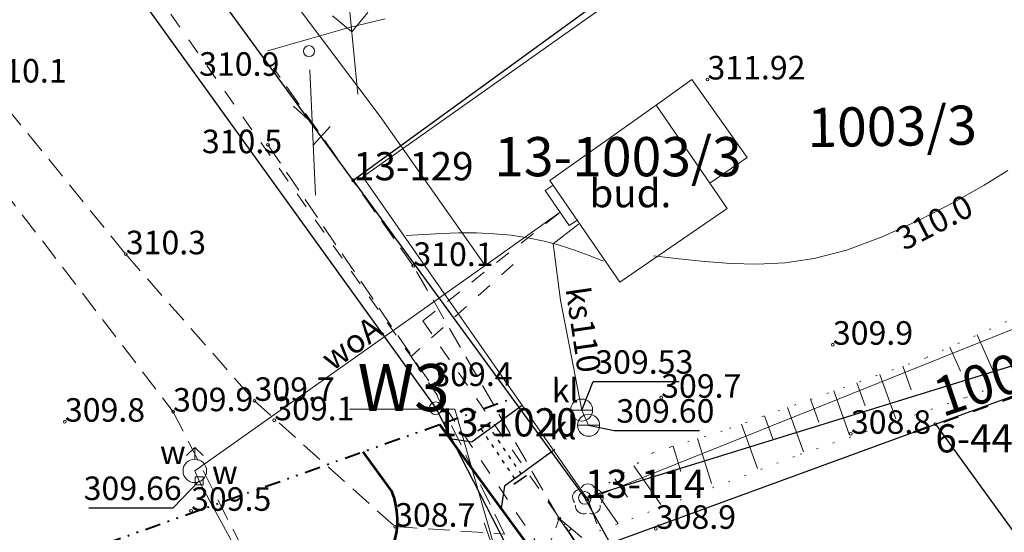
# Model space of a CAD drawing. Units: metres. Extents: x 7480711 to 7487228, y 5649077 to 5652328.
# Drawn here: x 7481052 to 7481115, y 5649988 to 5650021 of the extents above; entities that cross this region are included whole.
import ezdxf
from ezdxf.enums import TextEntityAlignment as Align

# ---------------------------------------------------------------- set-up
doc = ezdxf.new("R2010")
doc.units = ezdxf.units.M
doc.header["$MEASUREMENT"] = 0
for name, pattern in [('1', [0]), ('3', [2, 1, -1]), ('4', [5, 3, -2]), ('9', [1, 0, -1]), ('ACAD_ISO03W100', [30, 12, -18]), ('BGS', [0]), ('BUD', [0]), ('DIVIDEX2', [2.5, 1, -0.5, 0, -0.5, 0, -0.5]), ('GSO', [2, 1, -1]), ('KON', [2.1, 1.4, -0.7]), ('KOR', [1.4, 0.7, -0.7]), ('UBW', [2.1, 1.4, -0.7]), ('WSD', [2.45, 1.75, -0.7]), ('WSQ', [2.45, 1.75, -0.7])]:
    doc.linetypes.add(name, pattern=pattern)
doc.layers.get('0').update_dxf_attribs({"color": 250, "lineweight": 100})
for name, color, linetype, lineweight in [('DZIALKI', 7, 'Continuous', 25), ('EBTPO', 134, '4', 18), ('EBUOA', 7, 'Continuous', 18), ('EBUPP', 7, '1', 18), ('ESPPP', 7, '3', 70), ('EUZPU', 90, '4', 18), ('Numery_dzialek', 7, 'Continuous', 25), ('Numery_punktow', 7, 'Continuous', 18), ('Punkty', 7, 'Continuous', 18), ('SZOPO', 7, 'BGS', 18), ('SZZPZ', 7, 'Continuous', 18), ('UEEPA', 14, '1', 18), ('UKKOA', 23, 'Continuous', 18), ('UKKOC', 23, 'Continuous', 25), ('UKKOO', 14, 'Continuous', 18), ('UKKPA', 23, '1', 18), ('UKKPB', 23, '1', 18), ('UKKPOR', 23, '1', 18), ('UTTPA', 11, '1', 18), ('UWWOA', 5, 'Continuous', 18), ('UWWOC', 5, 'Continuous', 25), ('UWWOO', 5, 'Continuous', 18), ('UWWPA', 5, '1', 18), ('UWWPB', 5, 'UBW', 18), ('UWWPO', 5, '1', 18), ('WUKOS', 7, 'Continuous', 18), ('WUKPS', 7, '1', 18), ('WWROH', 23, 'Continuous', 13), ('WWRPH', 23, '1', 13)]:
    doc.layers.add(name, color=color, linetype=linetype, lineweight=lineweight)
for name, color, linetype, lineweight, true_color in [('Granica pasa drogowego', 7, 'DIVIDEX2', 40, 0x800080), ('Krawędź drogi', 7, 'Continuous', 53, 0xff8000), ('Opis', 7, 'Continuous', 20, 0x000080), ('Wymiar', 6, 'Continuous', 15, 0xff00ff), ('Zjazdy', 7, 'Continuous', 30, 0x800080)]:
    doc.layers.add(name, color=color, linetype=linetype, lineweight=lineweight, true_color=true_color)
doc.styles.get("Standard").update_dxf_attribs({"font": 'txt', "width": 0.75})

# ---------------------------------------------------------------- blocks, each defined once
blk = doc.blocks.new('DLI')
blk.add_circle((0, 0), 0.06)
for centre, start, end in [((-0.476, 0.155), 102.14908, 221.85541), ((0, 0.5), 30.14474, 149.85526), ((0.476, 0.155), 318.14459, 77.85092), ((-0.294, -0.404), 174.1528, 293.84961), ((0.294, -0.404), 246.15039, 5.8472)]:
    blk.add_arc(centre, 0.5, start, end)
blk = doc.blocks.new('WSP')
blk.add_circle((0, 0), 0.09)
blk = doc.blocks.new('PNN')
for p, q in [((5.2, 0), (4.069, 1.131)), ((1.2, 0), (9.2, 0)), ((5.2, 0), (4.069, -1.131))]:
    blk.add_line(p, q)
blk = doc.blocks.new('SZB')
blk.add_line((-0.7, 0), (0.7, 0))
blk.add_circle((0, 0), 0.7)
blk = doc.blocks.new('SLS')
blk.add_circle((0, 0), 0.35)
blk = doc.blocks.new('PLT')
for p, q in [((6, 0), (4.869, 1.131)), ((1.2, 0), (9.2, 0)), ((4.6, 0), (3.469, -1.131))]:
    blk.add_line(p, q)
blk = doc.blocks.new('ZAS')
for p, q in [((0.25, 0.25), (-0.25, 0.25)), ((-0.25, 0.25), (-0.25, -0.25)), ((0.25, -0.25), (0.25, 0.25)), ((-0.25, -0.25), (0.25, -0.25))]:
    blk.add_line(p, q)
blk = doc.blocks.new('HYP')
for p, q in [((0, 1.5), (-0.530325, 0.969675)), ((0, 1.5), (0.530325, 0.969675)), ((0, 0.75), (0, 1.5))]:
    blk.add_line(p, q)
blk.add_circle((0, 0), 0.75)
blk = doc.blocks.new('GRO')
blk.add_circle((0, 0), 0.09)
blk = doc.blocks.new('GRT')
blk.add_circle((0, 0), 0.4)

msp = doc.modelspace()

# ---------------------------------------------------------------- linework, layer by layer
at = {"layer": 'DZIALKI'}
for p, q in [((7481014.653, 5650084.884), (7481078.373, 5649996.294)), ((7481106.013, 5650034.804), (7481073.113, 5650010.824)), ((7481073.113, 5650010.824), (7481060.673, 5650027.884)), ((7481073.113, 5650010.824), (7481087.873, 5649990.574)), ((7481087.873, 5649990.574), (7481129.413, 5650003.454)), ((7481110.203, 5649995.274), (7481130.113, 5650002.534)), ((7481078.373, 5649996.294), (7481083.843, 5649985.674)), ((7481089.493, 5649987.684), (7481110.203, 5649995.274)), ((7481110.203, 5649995.274), (7481201.553, 5649869.034)), ((7481089.493, 5649987.684), (7481087.873, 5649990.574))]:
    msp.add_line(p, q, dxfattribs=at)
at = {"layer": 'EBTPO', "linetype": '1'}
for p, q in [((7481085.843, 5650010.508), (7481085.353, 5650010.177)), ((7481085.843, 5650010.508), (7481085.353, 5650010.177)), ((7481085.353, 5650010.177), (7481086.866, 5650007.938)), ((7481085.353, 5650010.177), (7481086.866, 5650007.938)), ((7481087.356, 5650008.269), (7481086.866, 5650007.938)), ((7481087.356, 5650008.269), (7481086.866, 5650007.938))]:
    msp.add_line(p, q, dxfattribs=at)
at = {"layer": 'EBUPP', "linetype": '1'}
for p, q in [((7481092.408, 5650015.626), (7481094.687, 5650017.249)), ((7481092.408, 5650015.626), (7481094.687, 5650017.249)), ((7481094.687, 5650017.249), (7481098.223, 5650012.282)), ((7481094.687, 5650017.249), (7481098.223, 5650012.282)), ((7481085.643, 5650010.807), (7481092.408, 5650015.626)), ((7481085.643, 5650010.807), (7481092.408, 5650015.626)), ((7481092.408, 5650015.626), (7481095.834, 5650010.639)), ((7481092.408, 5650015.626), (7481095.834, 5650010.639)), ((7481098.223, 5650012.282), (7481095.834, 5650010.639)), ((7481098.223, 5650012.282), (7481095.834, 5650010.639)), ((7481090.09, 5650004.331), (7481085.643, 5650010.807)), ((7481090.09, 5650004.331), (7481085.643, 5650010.807)), ((7481095.834, 5650010.639), (7481096.936, 5650009.03)), ((7481095.834, 5650010.639), (7481096.936, 5650009.03)), ((7481096.936, 5650009.03), (7481090.09, 5650004.331)), ((7481096.936, 5650009.03), (7481090.09, 5650004.331))]:
    msp.add_line(p, q, dxfattribs=at)
at = {"layer": 'ESPPP', "linetype": 'GSO', "lineweight": 50}
msp.add_line((7481119.201, 5649998.45), (7481108.385, 5649994.604), dxfattribs=at)
at = {"layer": 'EUZPU', "linetype": 'KON'}
for p, q in [((7481076.943, 5650005.374), (7481068.103, 5650017.884)), ((7481049.743, 5650017.064), (7481058.623, 5650006.114)), ((7481046.923, 5650015.294), (7481061.643, 5649996.074)), ((7481067.683, 5650013.084), (7481078.163, 5649997.684)), ((7481058.623, 5650006.114), (7481066.823, 5649996.764)), ((7481086.243, 5649989.254), (7481076.943, 5650005.374)), ((7481082.753, 5649988.274), (7481078.163, 5649997.684)), ((7481066.823, 5649996.764), (7481075.783, 5649988.744)), ((7481061.643, 5649996.074), (7481066.353, 5649986.794)), ((7481075.783, 5649988.744), (7481082.753, 5649988.274))]:
    msp.add_line(p, q, dxfattribs=at)
at = {"layer": 'EUZPU', "linetype": 'KOR'}
for p, q in [((7481085.523, 5649987.354), (7481086.243, 5649989.254)), ((7481086.243, 5649989.254), (7481090.303, 5649983.274))]:
    msp.add_line(p, q, dxfattribs=at)
at = {"layer": 'Granica pasa drogowego'}
for p, q in [((7481078.853, 5649995.344), (7481083.243, 5649996.914)), ((7480858.993, 5649916.864), (7481078.853, 5649995.344))]:
    msp.add_line(p, q, dxfattribs=at)
at = {"layer": 'Krawędź drogi', "ltscale": 0.05}
for p, q in [((7481089.111, 5649980.932), (7481078.631, 5649995.264)), ((7481073.719, 5649993.511), (7481075.595, 5649990.945))]:
    msp.add_line(p, q, dxfattribs=at)
msp.add_arc((7481070.933, 5649989.138), 5, 304.22614, 21.19412, dxfattribs=at)
at = {"layer": 'Opis'}
for p, q in [((7481072.883, 5649996.233), (7481079.578, 5649996.233)), ((7481079.578, 5649996.233), (7481082.69, 5649985.478))]:
    msp.add_line(p, q, dxfattribs=at)
at = {"layer": 'SZOPO', "linetype": 'BGS'}
for p, q in [((7481106.281, 5650034.086), (7481073.731, 5650011.054)), ((7481106.281, 5650034.086), (7481073.731, 5650011.054)), ((7481073.731, 5650011.054), (7481088.065, 5649990.467)), ((7481073.731, 5650011.054), (7481088.065, 5649990.467)), ((7481088.065, 5649990.467), (7481127.194, 5650006.166)), ((7481088.065, 5649990.467), (7481127.194, 5650006.166))]:
    msp.add_line(p, q, dxfattribs=at)
at = {"layer": 'UKKOC'}
for p, q in [((7481087.669, 5649996.177), (7481088.403, 5649997.988)), ((7481087.669, 5649996.177), (7481088.403, 5649997.988)), ((7481088.403, 5649997.988), (7481093.886, 5649997.995)), ((7481088.403, 5649997.988), (7481093.886, 5649997.995)), ((7481088.11, 5649995.208), (7481089.747, 5649994.869)), ((7481088.11, 5649995.208), (7481089.747, 5649994.869)), ((7481089.747, 5649994.869), (7481095.175, 5649994.876)), ((7481089.747, 5649994.869), (7481095.175, 5649994.876))]:
    msp.add_line(p, q, dxfattribs=at)
at = {"layer": 'UKKPB', "linetype": '3'}
for p, q in [((7481053.448, 5650032.87), (7481076.804, 5649999.601)), ((7481083.311, 5650005.463), (7481076.804, 5649999.601)), ((7481076.804, 5649999.601), (7481104.117, 5649958.993))]:
    msp.add_line(p, q, dxfattribs=at)
at = {"layer": 'UKKPOR', "linetype": 'BUD'}
for p, q in [((7481085.857, 5650006.777), (7481087.476, 5650008.029)), ((7481085.857, 5650006.777), (7481087.476, 5650008.029)), ((7481086.311, 5650003.177), (7481085.857, 5650006.777)), ((7481086.311, 5650003.177), (7481085.857, 5650006.777)), ((7481087.669, 5649996.177), (7481086.311, 5650003.177)), ((7481087.669, 5649996.177), (7481086.311, 5650003.177)), ((7481088.11, 5649995.208), (7481087.669, 5649996.177)), ((7481088.11, 5649995.208), (7481087.669, 5649996.177))]:
    msp.add_line(p, q, dxfattribs=at)
at = {"layer": 'UWWOC'}
for p in [(7481063.302, 5649991.66), (7481063.302, 5649991.66), (7481056.275, 5649989.938), (7481056.275, 5649989.938)]:
    msp.add_line(p, (7481061.649, 5649989.938), dxfattribs=at)
at = {"layer": 'UWWPB', "linetype": '3'}
for q in [(7481086.295, 5650008.788), (7481089.321, 5649984.846)]:
    msp.add_line((7481077.546, 5650001.856), q, dxfattribs=at)
at = {"layer": 'UWWPO', "linetype": '1'}
for p, q in [((7481063.881, 5650029.467), (7481074.837, 5650014.886)), ((7481063.881, 5650029.467), (7481074.837, 5650014.886)), ((7481074.837, 5650014.886), (7481081.512, 5650005.399)), ((7481074.837, 5650014.886), (7481081.512, 5650005.399)), ((7481081.512, 5650005.399), (7481086.295, 5650008.788)), ((7481081.512, 5650005.399), (7481086.295, 5650008.788))]:
    msp.add_line(p, q, dxfattribs=at)
at = {"layer": 'UWWPO', "linetype": 'BUD'}
for p, q in [((7481063.021, 5649992.3), (7481081.512, 5650005.399)), ((7481063.021, 5649992.3), (7481081.512, 5650005.399)), ((7481063.302, 5649991.66), (7481063.021, 5649992.3)), ((7481063.302, 5649991.66), (7481063.021, 5649992.3)), ((7481064.003, 5649990.321), (7481063.302, 5649991.66)), ((7481064.003, 5649990.321), (7481063.302, 5649991.66)), ((7481071.259, 5649977.147), (7481064.003, 5649990.321)), ((7481071.259, 5649977.147), (7481064.003, 5649990.321))]:
    msp.add_line(p, q, dxfattribs=at)
at = {"layer": 'WUKPS', "linetype": '9'}
for p, q in [((7481126.79, 5650007.215), (7481109.596, 5649999.504)), ((7481126.79, 5650007.215), (7481109.596, 5649999.504)), ((7481109.596, 5649999.504), (7481096.622, 5649994.841)), ((7481109.596, 5649999.504), (7481096.622, 5649994.841)), ((7481112.149, 5649996.977), (7481119.47, 5649999.764)), ((7481112.149, 5649996.977), (7481119.47, 5649999.764)), ((7481101.598, 5649993.356), (7481112.149, 5649996.977)), ((7481101.598, 5649993.356), (7481112.149, 5649996.977)), ((7481096.622, 5649994.841), (7481093.34, 5649993.825)), ((7481096.622, 5649994.841), (7481093.34, 5649993.825)), ((7481093.34, 5649993.825), (7481092.193, 5649993.46)), ((7481093.34, 5649993.825), (7481092.193, 5649993.46)), ((7481092.193, 5649993.46), (7481088.036, 5649990.563)), ((7481092.193, 5649993.46), (7481088.036, 5649990.563)), ((7481088.801, 5649988.466), (7481101.598, 5649993.356))]:
    msp.add_line(p, q, dxfattribs=at)
at = {"layer": 'WUKPS', "linetype": '4'}
for p, q in [((7481112.857, 5650000.966), (7481114.282, 5649997.789)), ((7481112.857, 5650000.966), (7481114.282, 5649997.789)), ((7481111.115, 5650000.185), (7481111.805, 5649998.647)), ((7481111.115, 5650000.185), (7481111.805, 5649998.647)), ((7481109.596, 5649999.504), (7481109.596, 5649999.504)), ((7481109.596, 5649999.504), (7481109.596, 5649999.504)), ((7481108.128, 5649998.976), (7481108.669, 5649997.472)), ((7481108.128, 5649998.976), (7481108.669, 5649997.472)), ((7481106.66, 5649998.449), (7481107.734, 5649995.461)), ((7481106.66, 5649998.449), (7481107.734, 5649995.461)), ((7481105.192, 5649997.921), (7481105.725, 5649996.438)), ((7481105.192, 5649997.921), (7481105.725, 5649996.438)), ((7481102.256, 5649996.866), (7481102.782, 5649995.404)), ((7481102.256, 5649996.866), (7481102.782, 5649995.404)), ((7481103.724, 5649997.393), (7481104.783, 5649994.449)), ((7481103.724, 5649997.393), (7481104.783, 5649994.449)), ((7481100.789, 5649996.338), (7481101.832, 5649993.436)), ((7481100.789, 5649996.338), (7481101.832, 5649993.436)), ((7481099.321, 5649995.811), (7481099.846, 5649994.349)), ((7481099.321, 5649995.811), (7481099.846, 5649994.349)), ((7481097.853, 5649995.283), (7481098.914, 5649992.33)), ((7481097.853, 5649995.283), (7481098.914, 5649992.33)), ((7481095.055, 5649994.355), (7481096.024, 5649991.226)), ((7481095.055, 5649994.355), (7481096.024, 5649991.226)), ((7481096.622, 5649994.841), (7481096.622, 5649994.841)), ((7481096.622, 5649994.841), (7481096.622, 5649994.841)), ((7481093.34, 5649993.825), (7481093.34, 5649993.825)), ((7481093.34, 5649993.825), (7481093.34, 5649993.825)), ((7481093.488, 5649993.87), (7481093.988, 5649992.255)), ((7481093.488, 5649993.87), (7481093.988, 5649992.255)), ((7481092.193, 5649993.46), (7481092.193, 5649993.46)), ((7481092.193, 5649993.46), (7481092.193, 5649993.46)), ((7481090.992, 5649992.623), (7481092.818, 5649990.001)), ((7481090.992, 5649992.623), (7481092.818, 5649990.001)), ((7481089.79, 5649991.785), (7481090.599, 5649990.624)), ((7481089.79, 5649991.785), (7481090.599, 5649990.624)), ((7481088.588, 5649990.948), (7481089.999, 5649988.924)), ((7481088.588, 5649990.948), (7481089.999, 5649988.924))]:
    msp.add_line(p, q, dxfattribs=at)
at = {"layer": 'WUKPS', "linetype": 'WSQ', "lineweight": 18}
for p, q in [((7481088.036, 5649990.563), (7481088.801, 5649988.466)), ((7481091.463, 5649984.934), (7481086.243, 5649989.254))]:
    msp.add_line(p, q, dxfattribs=at)
at = {"layer": 'WUKPS', "linetype": 'WSD', "lineweight": 18}
msp.add_line((7481090.303, 5649983.274), (7481086.243, 5649989.254), dxfattribs=at)
at = {"layer": 'WUKPS', "linetype": '1', "lineweight": 18}
for p, q in [((7481086.243, 5649989.254), (7481086.243, 5649989.254)), ((7481086.625, 5649988.938), (7481086.579, 5649988.882)), ((7481087.007, 5649988.622), (7481086.823, 5649988.399))]:
    msp.add_line(p, q, dxfattribs=at)
at = {"layer": 'WWRPH', "linetype": '1'}
for p, q in [((7481072.848, 5650020.564), (7481075.142, 5650021.131)), ((7481072.848, 5650020.564), (7481075.142, 5650021.131)), ((7481070.319, 5650019.855), (7481072.848, 5650020.564)), ((7481070.319, 5650019.855), (7481072.848, 5650020.564)), ((7481067.673, 5650019.075), (7481070.319, 5650019.855)), ((7481067.673, 5650019.075), (7481070.319, 5650019.855)), ((7481113.322, 5650010.515), (7481114.82, 5650011.458)), ((7481113.322, 5650010.515), (7481114.82, 5650011.458)), ((7481111.405, 5650009.427), (7481113.322, 5650010.515)), ((7481111.405, 5650009.427), (7481113.322, 5650010.515)), ((7481109.165, 5650008.281), (7481111.405, 5650009.427)), ((7481109.165, 5650008.281), (7481111.405, 5650009.427)), ((7481106.806, 5650007.218), (7481109.165, 5650008.281)), ((7481106.806, 5650007.218), (7481109.165, 5650008.281)), ((7481078.735, 5650007.433), (7481079.853, 5650007.47)), ((7481078.735, 5650007.433), (7481079.853, 5650007.47)), ((7481079.853, 5650007.47), (7481080.968, 5650007.469)), ((7481079.853, 5650007.47), (7481080.968, 5650007.469)), ((7481080.968, 5650007.469), (7481082.077, 5650007.421)), ((7481080.968, 5650007.469), (7481082.077, 5650007.421)), ((7481076.494, 5650007.297), (7481077.615, 5650007.371)), ((7481076.494, 5650007.297), (7481077.615, 5650007.371)), ((7481077.615, 5650007.371), (7481078.735, 5650007.433)), ((7481077.615, 5650007.371), (7481078.735, 5650007.433)), ((7481082.077, 5650007.421), (7481083.17, 5650007.321)), ((7481082.077, 5650007.421), (7481083.17, 5650007.321)), ((7481083.17, 5650007.321), (7481084.238, 5650007.166)), ((7481083.17, 5650007.321), (7481084.238, 5650007.166)), ((7481084.238, 5650007.166), (7481085.27, 5650006.953)), ((7481084.238, 5650007.166), (7481085.27, 5650006.953)), ((7481085.27, 5650006.953), (7481086.258, 5650006.683)), ((7481085.27, 5650006.953), (7481086.258, 5650006.683)), ((7481104.535, 5650006.38), (7481106.806, 5650007.218)), ((7481104.535, 5650006.38), (7481106.806, 5650007.218)), ((7481086.258, 5650006.683), (7481087.21, 5650006.368)), ((7481086.258, 5650006.683), (7481087.21, 5650006.368)), ((7481087.21, 5650006.368), (7481088.139, 5650006.023)), ((7481087.21, 5650006.368), (7481088.139, 5650006.023)), ((7481102.481, 5650005.848), (7481104.535, 5650006.38)), ((7481102.481, 5650005.848), (7481104.535, 5650006.38)), ((7481088.139, 5650006.023), (7481089.055, 5650005.662)), ((7481088.139, 5650006.023), (7481089.055, 5650005.662)), ((7481092.239, 5650006.007), (7481093.868, 5650005.811)), ((7481092.239, 5650006.007), (7481093.868, 5650005.811)), ((7481093.868, 5650005.811), (7481095.507, 5650005.641)), ((7481093.868, 5650005.811), (7481095.507, 5650005.641)), ((7481095.507, 5650005.641), (7481097.166, 5650005.524)), ((7481095.507, 5650005.641), (7481097.166, 5650005.524)), ((7481100.608, 5650005.572), (7481102.481, 5650005.848)), ((7481100.608, 5650005.572), (7481102.481, 5650005.848)), ((7481097.166, 5650005.524), (7481098.856, 5650005.487)), ((7481097.166, 5650005.524), (7481098.856, 5650005.487)), ((7481098.856, 5650005.487), (7481100.608, 5650005.572)), ((7481098.856, 5650005.487), (7481100.608, 5650005.572))]:
    msp.add_line(p, q, dxfattribs=at)
at = {"layer": 'Wymiar', "linetype": 'ByBlock'}
msp.add_line((7481081.463, 5649988.991), (7481082.69, 5649985.478), dxfattribs=at)
at = {"layer": 'Zjazdy', "linetype": 'ByBlock'}
for p, q in [((7481083.886, 5649996.478), (7481080.691, 5649994.142)), ((7481079.293, 5649994.359), (7481080.691, 5649994.142)), ((7481085.952, 5649993.653), (7481082.757, 5649991.316)), ((7481082.757, 5649991.316), (7481082.54, 5649989.919))]:
    msp.add_line(p, q, dxfattribs=at)
at = {"layer": 'Zjazdy', "linetype": 'ACAD_ISO03W100', "ltscale": 0.02}
for p, q in [((7481081.247, 5649994.981), (7481083.542, 5649991.583)), ((7481081.661, 5649995.261), (7481083.956, 5649991.863))]:
    msp.add_line(p, q, dxfattribs=at)
at = {"layer": 'Zjazdy', "ltscale": 0.02, "const_width": 0.1}
for points in [[(7481081.868, 5649995.4), (7481081.04, 5649994.841)], [(7481084.162, 5649992.002), (7481083.334, 5649991.443)]]:
    msp.add_lwpolyline(points, dxfattribs=at)

# ---------------------------------------------------------------- block references
at = {"layer": 'Punkty'}
for name, p in [('GRO', (7481073.113, 5650010.824)), ('GRT', (7481078.373, 5649996.294)), ('GRO', (7481110.203, 5649995.274)), ('GRT', (7481087.873, 5649990.574))]:
    msp.add_blockref(name, p, dxfattribs=at)
at = {"layer": 'SZZPZ', "rotation": 0.0647948168397241}
msp.add_blockref('DLI', (7481088.065, 5649990.467), dxfattribs=at)
msp.add_blockref('DLI', (7481088.065, 5649990.467), dxfattribs=at)
at = {"layer": 'UEEPA', "rotation": 275.4237960530449}
msp.add_blockref('PNN', (7481072.536, 5650025.476), dxfattribs=at)
msp.add_blockref('PNN', (7481072.536, 5650025.476), dxfattribs=at)
at = {"layer": 'UKKPA'}
for p in [(7481087.669, 5649996.177), (7481088.11, 5649995.208)]:
    msp.add_blockref('SZB', p, dxfattribs=at)
at = {"layer": 'UTTPA'}
for name, rotation in [('SLS', 0.06206273947784711), ('SLS', 0.06206273947784711), ('PLT', 272.5765155904159), ('PLT', 272.5765155904159)]:
    msp.add_blockref(name, (7481070.293, 5650019.062), dxfattribs=dict(at, rotation=rotation))
at = {"layer": 'UWWPA'}
for name, p, rotation in [('HYP', (7481063.021, 5649992.3), 0.06042349313121643), ('HYP', (7481063.021, 5649992.3), 0.06042349313121643), ('ZAS', (7481063.302, 5649991.66), 0.06045081392898728), ('ZAS', (7481063.302, 5649991.66), 0.06045081392898728)]:
    msp.add_blockref(name, p, dxfattribs=dict(at, rotation=rotation))
at = {"layer": 'WUKOS'}
for p in [(7481068.103, 5650017.884), (7481095.683, 5650017.254), (7481095.683, 5650017.254), (7481067.683, 5650013.084), (7481058.623, 5650006.114), (7481076.943, 5650005.374), (7481103.673, 5650000.344), (7481103.673, 5650000.344), (7481078.163, 5649997.684), (7481066.823, 5649996.764), (7481092.733, 5649996.964), (7481092.733, 5649996.964), (7481061.643, 5649996.074), (7481068.083, 5649995.524), (7481068.083, 5649995.524), (7481054.743, 5649995.434), (7481054.743, 5649995.434), (7481104.823, 5649994.664), (7481104.823, 5649994.664), (7481062.783, 5649989.754), (7481062.783, 5649989.754), (7481086.243, 5649989.254), (7481075.783, 5649988.744), (7481092.393, 5649988.604), (7481092.393, 5649988.604)]:
    msp.add_blockref('WSP', p, dxfattribs=at)

# ---------------------------------------------------------------- texts
at = {"layer": 'DZIALKI', "lineweight": 25, "oblique": 15}
for s, rotation, p in [('1003/3', 0.90901, (7481102.067, 5650012.936)), ('1003/7', 18.80943, (7481110.648, 5649995.71))]:
    msp.add_text(s, height=2.5, rotation=rotation, dxfattribs=at).set_placement(p)
at = {"layer": 'EBUOA', "oblique": 15}
msp.add_text('bud.', height=1.8, rotation=0.06485, dxfattribs=at).set_placement((7481088.165, 5650009.1))
msp.add_text('bud.', height=1.8, rotation=0.06485, dxfattribs=at).set_placement((7481088.165, 5650009.1))
at = {"layer": 'Numery_dzialek'}
msp.add_text('13-1003/3', height=2.5, dxfattribs=at).set_placement((7481082.093, 5650013.584), align=Align.TOP_LEFT)
at = {"layer": 'Numery_punktow'}
for s, p in [('13-129', (7481073.113, 5650010.824)), ('13-114', (7481087.873, 5649990.574))]:
    msp.add_text(s, height=1.8, dxfattribs=at).set_placement(p)
for s, p in [('13-1020', (7481078.373, 5649996.294)), ('6-442', (7481110.203, 5649995.274))]:
    msp.add_text(s, height=1.8, dxfattribs=at).set_placement(p, align=Align.TOP_LEFT)
at = {"layer": 'Opis', "insert": (7481073.4, 5649999.107), "char_height": 3, "width": 5.1723, "attachment_point": 1}
msp.add_mtext('{\\fArial|b0|i0|c0|p0;W3}', dxfattribs=at)
at = {"layer": 'UKKOA', "oblique": 15}
for rotation, p in [(0.06436, (7481085.758, 5649996.675)), (0.06436, (7481085.758, 5649996.675)), (0.06433, (7481085.621, 5649994.315)), (0.06433, (7481085.621, 5649994.315))]:
    msp.add_text('kl', height=1.5, rotation=rotation, dxfattribs=at).set_placement(p)
at = {"layer": 'UKKOC', "oblique": 15}
for s, rotation, p in [('309.53', 0.0649, (7481088.536, 5649998.489)), ('309.53', 0.0649, (7481088.536, 5649998.489)), ('309.60', 0.06515, (7481089.88, 5649995.37)), ('309.60', 0.06515, (7481089.88, 5649995.37))]:
    msp.add_text(s, height=1.5, rotation=rotation, dxfattribs=at).set_placement(p)
at = {"layer": 'UKKOO', "oblique": 15}
msp.add_text('ks110', height=1.5, rotation=278.36589, dxfattribs=at).set_placement((7481086.636, 5650003.91))
at = {"layer": 'UWWOA', "oblique": 15}
for rotation, p in [(0.06012, (7481060.801, 5649992.738)), (0.06012, (7481060.801, 5649992.738)), (0.06302, (7481064.118, 5649991.465)), (0.06302, (7481064.118, 5649991.465))]:
    msp.add_text('w', height=1.5, rotation=rotation, dxfattribs=at).set_placement(p)
at = {"layer": 'UWWOC', "oblique": 15}
msp.add_text('309.66', height=1.5, dxfattribs=at).set_placement((7481062.185, 5649990.438), align=Align.RIGHT)
msp.add_text('309.66', height=1.5, dxfattribs=at).set_placement((7481062.185, 5649990.438), align=Align.RIGHT)
at = {"layer": 'UWWOO', "oblique": 15}
msp.add_text('woA', height=1.5, rotation=36.34416, dxfattribs=at).set_placement((7481071.785, 5649998.61))
msp.add_text('woA', height=1.5, rotation=36.34416, dxfattribs=at).set_placement((7481071.785, 5649998.61))
at = {"layer": 'WUKOS', "lineweight": 15, "oblique": 15}
for s, rotation, p in [('310.9', 359.88608, (7481063.295, 5650017.496)), ('311.92', 0.07001, (7481095.683, 5650017.254)), ('311.92', 0.07001, (7481095.683, 5650017.254)), ('310.1', 359.928, (7481049.743, 5650017.064)), ('310.3', 359.928, (7481058.623, 5650006.114)), ('310.1', 359.75274, (7481076.943, 5650005.374)), ('309.4', 0.51422, (7481078.163, 5649997.684)), ('309.7', 359.928, (7481066.823, 5649996.764)), ('309.9', 0.60195, (7481061.643, 5649996.074)), ('308.7', 359.93066, (7481075.783, 5649988.744))]:
    msp.add_text(s, height=1.5, rotation=rotation, dxfattribs=at).set_placement(p)
for s, p in [('310.5', (7481063.472, 5650012.552)), ('309.9', (7481103.673, 5650000.344)), ('309.9', (7481103.673, 5650000.344)), ('309.7', (7481092.733, 5649996.964)), ('309.7', (7481092.733, 5649996.964)), ('309.8', (7481054.743, 5649995.434)), ('309.8', (7481054.743, 5649995.434)), ('309.1', (7481068.083, 5649995.524)), ('309.1', (7481068.083, 5649995.524)), ('308.8', (7481104.823, 5649994.664)), ('308.8', (7481104.823, 5649994.664)), ('309.5', (7481062.783, 5649989.754)), ('309.5', (7481062.783, 5649989.754)), ('308.9', (7481092.393, 5649988.604)), ('308.9', (7481092.393, 5649988.604))]:
    msp.add_text(s, height=1.5, dxfattribs=at).set_placement(p)
at = {"layer": 'WWROH', "oblique": 15}
msp.add_text('310.0', height=1.5, rotation=27.41, dxfattribs=at).set_placement((7481107.523, 5650007.644), align=Align.TOP_LEFT)
msp.add_text('310.0', height=1.5, rotation=27.41, dxfattribs=at).set_placement((7481107.523, 5650007.644), align=Align.TOP_LEFT)

doc.saveas('drawing.dxf')
